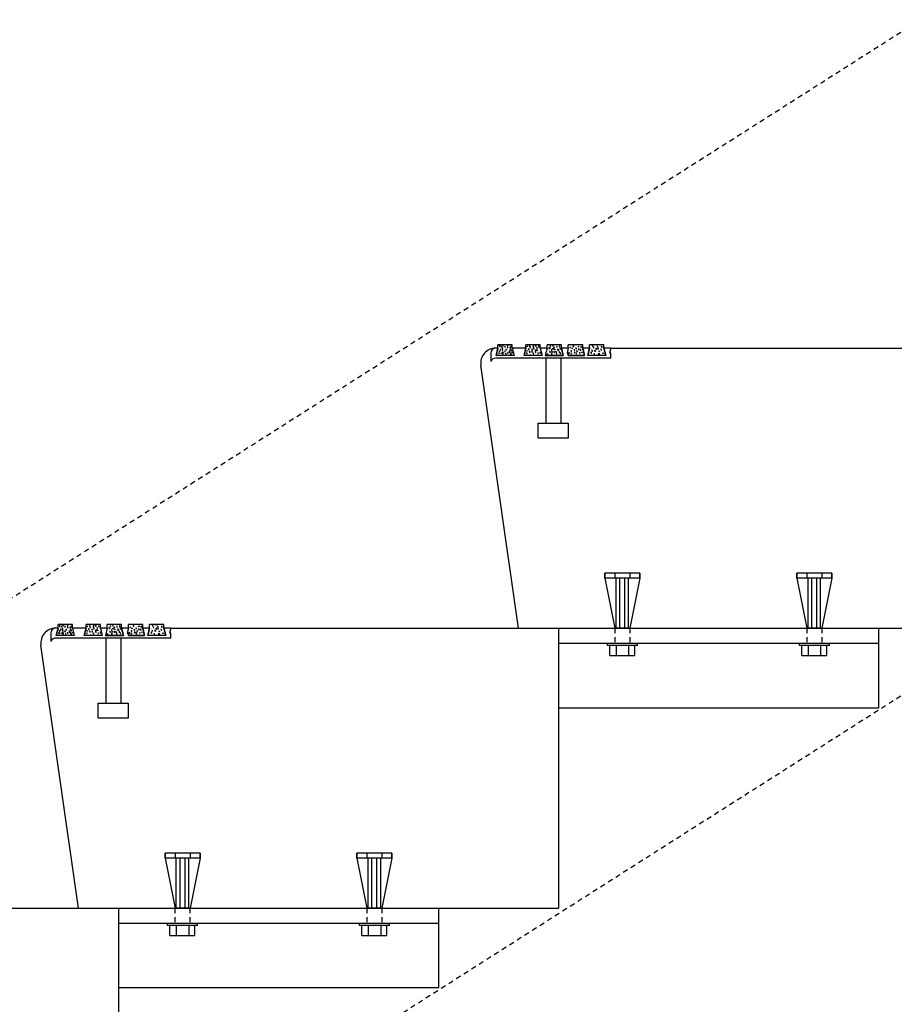
# Model space of a CAD drawing. Extents: x -450 to -274, y 455 to 568.
# Drawn here: x -314 to -292, y 503 to 528 of the extents above; entities that cross this region are included whole.
import ezdxf

# ---------------------------------------------------------------- set-up
doc = ezdxf.new("R2010")
doc.units = 0
doc.header["$MEASUREMENT"] = 0
doc.linetypes.add('HIDDEN2', pattern=[0.1875, 0.125, -0.0625])
doc.layers.get('0').update_dxf_attribs({"linetype": 'CONTINUOUS'})
for name, color, linetype in [('BACKUP', 2, 'CONTINUOUS'), ('HIDDEN', 8, 'HIDDEN2'), ('PRECAST2', 4, 'CONTINUOUS'), ('STEEL', 1, 'CONTINUOUS')]:
    doc.layers.add(name, color=color, linetype=linetype)

# ---------------------------------------------------------------- blocks, each defined once
blk = doc.blocks.new('STAR.375_ P25T')
for p, q in [((-0.4375, -1.25), (-0.1875, 0)), ((-0.1875, 0), (0.1875, 0)), ((-0.15625, 0), (-0.15625, -1.25)), ((-0.0625, 0), (-0.0625, -1.25)), ((0.0625, 0), (0.0625, -1.25)), ((0.15625, 0), (0.15625, -1.25)), ((0.4375, -1.25), (0.1875, 0)), ((-0.4375, -1.25), (0.4375, -1.25)), ((-0.4375, -1.25), (-0.4375, -1.375)), ((-0.4375, -1.375), (-0.4375, -1.25)), ((-0.4375, -1.375), (0.4375, -1.375)), ((-0.1875, -1.375), (-0.1875, -1.25)), ((0.1875, -1.375), (0.1875, -1.25)), ((0.4375, -1.25), (0.4375, -1.375)), ((0.4375, -1.375), (0.4375, -1.25))]:
    blk.add_line(p, q)
blk = doc.blocks.new('H.S._.375X2')
for p, q in [((-2, -0.375), (-2, 0.375)), ((-2, 0.375), (-1.625, 0.375)), ((-1.625, 0.375), (-1.625, -0.375)), ((0, 0.1875), (-1.625, 0.1875)), ((0, -0.1875), (-1.625, -0.1875)), ((-1.625, -0.375), (-2, -0.375))]:
    blk.add_line(p, q)

msp = doc.modelspace()

# ---------------------------------------------------------------- hatches: boundary and pattern name
at = {"layer": 'STEEL'}
h = msp.add_hatch(dxfattribs=at)
h.set_pattern_fill('AR-CONC', color=1, scale=0.03, style=0)
h.set_pattern_definition([(130, (-224.44063, 503.98372), (-0.21517805, -0.01882564), [0.0225, -0.2475]), (185, (-224.44063, 503.98372), (0.0416254, 0.22565764), [0.018, -0.198]), (79.5486, (-224.45856, 503.98215), (-0.1735528, 0.20683186), [0.01912206, -0.21034263]), (133.8158, (-224.44063, 504.04372), (-0.3201723, -0.0496557), [0.03375, -0.37125]), (83.3644, (-224.4673, 504.03958), (-0.2803988, 0.2922354), [0.0286831, -0.3155139]), (188.8158, (-224.44063, 504.04372), (-0.2803986, 0.2922356), [0.027, -0.297]), (159, (-224.47063, 504.02872), (-0.1790721, -0.12078567), [0.0225, -0.2475]), (214, (-224.47063, 504.02872), (-0.0729946, 0.217545), [0.018, -0.198]), (108.5486, (-224.48555, 504.01865), (-0.2520668, 0.09675915), [0.01912206, -0.21034263]), (142.5, (-224.44063, 503.98372), (-0.00364796, 0.099868156), [0, -0.1956, 0, -0.201, 0, -0.19875]), (172.5, (-224.44063, 503.98372), (-0.07892086, 0.11832351), [0, -0.1146, 0, -0.1911, 0, -0.07575]), (212.5, (-224.37373, 503.98372), (-0.16014673, -0.00676646), [0, -0.075, 0, -0.234, 0, -0.3105]), (222.5, (-224.34373, 503.98372), (-0.17495585, 0.0300315), [0, -0.0975, 0, -0.1554, 0, -0.2205])])
h.paths.add_polyline_path([(-301.886, 519.859), (-301.886, 519.774), (-301.931, 519.586), (-301.481, 519.586), (-301.526, 519.774), (-301.526, 519.859)])
h.paths.add_polyline_path([(-301.186, 519.859), (-301.186, 519.774), (-301.231, 519.586), (-300.781, 519.586), (-300.826, 519.774), (-300.826, 519.859)])
h.paths.add_polyline_path([(-300.251, 519.586), (-300.296, 519.774), (-300.296, 519.859), (-300.656, 519.859), (-300.656, 519.774), (-300.701, 519.586)])
h.paths.add_polyline_path([(-299.721, 519.586), (-299.766, 519.774), (-299.766, 519.859), (-300.126, 519.859), (-300.126, 519.774), (-300.156, 519.649), (-300.126, 519.649), (-300.126, 519.586)])
h.paths.add_polyline_path([(-299.191, 519.586), (-299.236, 519.774), (-299.236, 519.859), (-299.596, 519.859), (-299.596, 519.774), (-299.641, 519.586)])
h = msp.add_hatch(dxfattribs=at)
h.set_pattern_fill('AR-CONC', color=1, scale=0.03, style=0)
h.set_pattern_definition([(130, (-235.44063, 496.98372), (-0.21517805, -0.01882564), [0.0225, -0.2475]), (185, (-235.44063, 496.98372), (0.0416254, 0.22565764), [0.018, -0.198]), (79.5486, (-235.45856, 496.98215), (-0.1735528, 0.20683186), [0.01912206, -0.21034263]), (133.8158, (-235.44063, 497.04372), (-0.3201723, -0.0496557), [0.03375, -0.37125]), (83.3644, (-235.4673, 497.03958), (-0.2803988, 0.2922354), [0.0286831, -0.3155139]), (188.8158, (-235.44063, 497.04372), (-0.2803986, 0.2922356), [0.027, -0.297]), (159, (-235.47063, 497.02872), (-0.1790721, -0.12078567), [0.0225, -0.2475]), (214, (-235.47063, 497.02872), (-0.0729946, 0.217545), [0.018, -0.198]), (108.5486, (-235.48555, 497.01865), (-0.2520668, 0.09675915), [0.01912206, -0.21034263]), (142.5, (-235.44063, 496.98372), (-0.00364796, 0.099868156), [0, -0.1956, 0, -0.201, 0, -0.19875]), (172.5, (-235.44063, 496.98372), (-0.07892086, 0.11832351), [0, -0.1146, 0, -0.1911, 0, -0.07575]), (212.5, (-235.37373, 496.98372), (-0.16014673, -0.00676646), [0, -0.075, 0, -0.234, 0, -0.3105]), (222.5, (-235.34373, 496.98372), (-0.17495585, 0.0300315), [0, -0.0975, 0, -0.1554, 0, -0.2205])])
h.paths.add_polyline_path([(-312.886, 512.859), (-312.886, 512.774), (-312.931, 512.586), (-312.481, 512.586), (-312.526, 512.774), (-312.526, 512.859)])
h.paths.add_polyline_path([(-312.186, 512.859), (-312.186, 512.774), (-312.231, 512.586), (-311.781, 512.586), (-311.826, 512.774), (-311.826, 512.859)])
h.paths.add_polyline_path([(-311.251, 512.586), (-311.296, 512.774), (-311.296, 512.859), (-311.656, 512.859), (-311.656, 512.774), (-311.701, 512.586)])
h.paths.add_polyline_path([(-310.721, 512.586), (-310.766, 512.774), (-310.766, 512.859), (-311.126, 512.859), (-311.126, 512.774), (-311.156, 512.649), (-311.126, 512.649), (-311.126, 512.586)])
h.paths.add_polyline_path([(-310.191, 512.586), (-310.236, 512.774), (-310.236, 512.859), (-310.596, 512.859), (-310.596, 512.774), (-310.641, 512.586)])

# ---------------------------------------------------------------- linework, layer by layer
at = {"layer": 'BACKUP'}
for p, q in [((-300.373, 512.774), (-292.373, 512.774)), ((-292.373, 512.774), (-292.373, 510.774)), ((-300.373, 512.399), (-292.373, 512.399)), ((-299.148, 512.336), (-299.148, 512.399)), ((-298.398, 512.336), (-298.398, 512.399)), ((-294.348, 512.336), (-294.348, 512.399)), ((-293.598, 512.336), (-293.598, 512.399)), ((-298.398, 512.336), (-299.148, 512.336)), ((-299.086, 512.086), (-299.086, 512.336)), ((-298.929, 512.336), (-298.929, 512.086)), ((-298.617, 512.336), (-298.617, 512.086)), ((-298.461, 512.086), (-298.461, 512.336)), ((-293.598, 512.336), (-294.348, 512.336)), ((-294.286, 512.086), (-294.286, 512.336)), ((-294.129, 512.336), (-294.129, 512.086)), ((-293.817, 512.336), (-293.817, 512.086)), ((-293.661, 512.086), (-293.661, 512.336)), ((-299.086, 512.086), (-298.461, 512.086)), ((-294.286, 512.086), (-293.661, 512.086)), ((-292.373, 510.774), (-300.373, 510.774)), ((-311.373, 505.774), (-303.373, 505.774)), ((-303.373, 505.774), (-303.373, 503.774)), ((-311.373, 505.399), (-303.373, 505.399)), ((-310.148, 505.336), (-310.148, 505.399)), ((-309.398, 505.336), (-310.148, 505.336)), ((-310.086, 505.086), (-310.086, 505.336)), ((-309.929, 505.336), (-309.929, 505.086)), ((-309.617, 505.336), (-309.617, 505.086)), ((-309.461, 505.086), (-309.461, 505.336)), ((-309.398, 505.336), (-309.398, 505.399)), ((-305.348, 505.336), (-305.348, 505.399)), ((-304.598, 505.336), (-305.348, 505.336)), ((-305.286, 505.086), (-305.286, 505.336)), ((-305.129, 505.336), (-305.129, 505.086)), ((-304.817, 505.336), (-304.817, 505.086)), ((-304.661, 505.086), (-304.661, 505.336)), ((-304.598, 505.336), (-304.598, 505.399)), ((-310.086, 505.086), (-309.461, 505.086)), ((-305.286, 505.086), (-304.661, 505.086)), ((-303.373, 503.774), (-311.373, 503.774))]:
    msp.add_line(p, q, dxfattribs=at)
at = {"layer": 'HIDDEN'}
for p, q in [((-284.218, 532.501), (-328.218, 504.501)), ((-284.218, 515.906), (-328.218, 487.906)), ((-298.961, 512.774), (-298.961, 512.399)), ((-298.586, 512.774), (-298.586, 512.399)), ((-294.161, 512.774), (-294.161, 512.399)), ((-293.786, 512.774), (-293.786, 512.399)), ((-309.961, 505.774), (-309.961, 505.399)), ((-309.586, 505.774), (-309.586, 505.399)), ((-305.161, 505.774), (-305.161, 505.399)), ((-304.786, 505.774), (-304.786, 505.399))]:
    msp.add_line(p, q, dxfattribs=at)
at = {"layer": 'PRECAST2'}
for p, q in [((-299.066, 519.774), (-289.373, 519.774)), ((-301.373, 512.774), (-302.312, 519.346)), ((-310.066, 512.774), (-300.373, 512.774)), ((-301.373, 512.774), (-289.373, 512.774)), ((-300.373, 512.774), (-300.373, 505.774)), ((-312.373, 505.774), (-313.312, 512.346)), ((-321.066, 505.774), (-311.373, 505.774)), ((-312.373, 505.774), (-300.373, 505.774)), ((-311.373, 505.774), (-311.373, 498.774))]:
    msp.add_line(p, q, dxfattribs=at)
for centre in [(-301.941, 519.399), (-312.941, 512.399)]:
    msp.add_arc(centre, 0.375, 90, 188.1301, dxfattribs=at)
at = {"layer": 'STEEL', "color": 1}
for p, q in [((-301.886, 519.774), (-301.941, 519.774)), ((-301.886, 519.774), (-301.931, 519.586)), ((-301.931, 519.586), (-301.886, 519.774)), ((-301.526, 519.859), (-301.886, 519.859)), ((-301.886, 519.774), (-301.886, 519.859)), ((-301.852, 519.841), (-301.857, 519.823)), ((-301.857, 519.823), (-301.838, 519.82)), ((-301.837, 519.832), (-301.852, 519.841)), ((-301.838, 519.82), (-301.837, 519.832)), ((-301.823, 519.749), (-301.829, 519.73)), ((-301.809, 519.739), (-301.823, 519.749)), ((-301.81, 519.828), (-301.815, 519.809)), ((-301.815, 519.809), (-301.796, 519.807)), ((-301.796, 519.818), (-301.81, 519.828)), ((-301.796, 519.807), (-301.796, 519.818)), ((-301.78, 519.783), (-301.786, 519.764)), ((-301.786, 519.764), (-301.767, 519.761)), ((-301.766, 519.773), (-301.78, 519.783)), ((-301.767, 519.848), (-301.772, 519.829)), ((-301.772, 519.829), (-301.753, 519.827)), ((-301.753, 519.838), (-301.767, 519.848)), ((-301.767, 519.761), (-301.766, 519.773)), ((-301.753, 519.827), (-301.753, 519.838)), ((-301.716, 519.822), (-301.721, 519.803)), ((-301.721, 519.803), (-301.703, 519.801)), ((-301.702, 519.812), (-301.716, 519.822)), ((-301.703, 519.801), (-301.702, 519.812)), ((-301.685, 519.747), (-301.691, 519.728)), ((-301.671, 519.737), (-301.685, 519.747)), ((-301.653, 519.853), (-301.658, 519.834)), ((-301.658, 519.834), (-301.639, 519.831)), ((-301.649, 519.805), (-301.655, 519.786)), ((-301.655, 519.786), (-301.636, 519.784)), ((-301.638, 519.843), (-301.653, 519.853)), ((-301.635, 519.795), (-301.649, 519.805)), ((-301.639, 519.831), (-301.638, 519.843)), ((-301.636, 519.784), (-301.635, 519.795)), ((-301.58, 519.76), (-301.586, 519.741)), ((-301.566, 519.75), (-301.58, 519.76)), ((-301.567, 519.739), (-301.566, 519.75)), ((-301.559, 519.829), (-301.564, 519.81)), ((-301.564, 519.81), (-301.545, 519.808)), ((-301.545, 519.819), (-301.559, 519.829)), ((-301.545, 519.808), (-301.545, 519.819)), ((-301.526, 519.774), (-301.526, 519.859)), ((-301.526, 519.774), (-301.481, 519.586)), ((-301.526, 519.774), (-301.481, 519.586)), ((-301.186, 519.774), (-301.526, 519.774)), ((-301.186, 519.774), (-301.231, 519.586)), ((-301.231, 519.586), (-301.186, 519.774)), ((-300.826, 519.859), (-301.186, 519.859)), ((-301.186, 519.774), (-301.186, 519.859)), ((-301.12, 519.76), (-301.126, 519.741)), ((-301.106, 519.75), (-301.12, 519.76)), ((-301.107, 519.739), (-301.106, 519.75)), ((-301.097, 519.84), (-301.102, 519.822)), ((-301.102, 519.822), (-301.083, 519.819)), ((-301.082, 519.831), (-301.097, 519.84)), ((-301.085, 519.806), (-301.09, 519.787)), ((-301.09, 519.787), (-301.071, 519.785)), ((-301.071, 519.796), (-301.085, 519.806)), ((-301.083, 519.819), (-301.082, 519.831)), ((-301.071, 519.785), (-301.071, 519.796)), ((-301.037, 519.748), (-301.043, 519.729)), ((-301.023, 519.738), (-301.037, 519.748)), ((-301.007, 519.821), (-301.013, 519.802)), ((-301.013, 519.802), (-300.994, 519.799)), ((-300.993, 519.811), (-301.007, 519.821)), ((-300.992, 519.777), (-300.998, 519.758)), ((-300.998, 519.758), (-300.979, 519.755)), ((-300.992, 519.858), (-300.997, 519.839)), ((-300.997, 519.839), (-300.978, 519.837)), ((-300.994, 519.799), (-300.993, 519.811)), ((-300.978, 519.848), (-300.992, 519.858)), ((-300.978, 519.767), (-300.992, 519.777)), ((-300.979, 519.755), (-300.978, 519.767)), ((-300.978, 519.837), (-300.978, 519.848)), ((-300.943, 519.843), (-300.948, 519.824)), ((-300.948, 519.824), (-300.929, 519.822)), ((-300.929, 519.833), (-300.943, 519.843)), ((-300.929, 519.822), (-300.929, 519.833)), ((-300.911, 519.788), (-300.917, 519.77)), ((-300.917, 519.77), (-300.898, 519.767)), ((-300.897, 519.779), (-300.911, 519.788)), ((-300.898, 519.767), (-300.897, 519.779)), ((-300.871, 519.833), (-300.877, 519.814)), ((-300.877, 519.814), (-300.858, 519.812)), ((-300.857, 519.823), (-300.871, 519.833)), ((-300.858, 519.812), (-300.857, 519.823)), ((-300.826, 519.774), (-300.826, 519.859)), ((-300.826, 519.774), (-300.781, 519.586)), ((-300.826, 519.774), (-300.781, 519.586)), ((-300.656, 519.774), (-300.826, 519.774)), ((-300.656, 519.774), (-300.701, 519.586)), ((-300.656, 519.774), (-300.701, 519.586)), ((-300.296, 519.859), (-300.656, 519.859)), ((-300.656, 519.774), (-300.656, 519.859)), ((-300.581, 519.831), (-300.586, 519.812)), ((-300.586, 519.812), (-300.567, 519.81)), ((-300.566, 519.821), (-300.581, 519.831)), ((-300.567, 519.81), (-300.566, 519.821)), ((-300.519, 519.848), (-300.525, 519.829)), ((-300.525, 519.829), (-300.506, 519.826)), ((-300.505, 519.838), (-300.519, 519.848)), ((-300.506, 519.826), (-300.505, 519.838)), ((-300.484, 519.802), (-300.489, 519.783)), ((-300.489, 519.783), (-300.47, 519.781)), ((-300.469, 519.792), (-300.484, 519.802)), ((-300.47, 519.781), (-300.469, 519.792)), ((-300.416, 519.822), (-300.422, 519.803)), ((-300.422, 519.803), (-300.403, 519.8)), ((-300.402, 519.812), (-300.416, 519.822)), ((-300.403, 519.8), (-300.402, 519.812)), ((-300.392, 519.751), (-300.398, 519.732)), ((-300.378, 519.741), (-300.392, 519.751)), ((-300.349, 519.832), (-300.354, 519.813)), ((-300.354, 519.813), (-300.335, 519.81)), ((-300.335, 519.822), (-300.349, 519.832)), ((-300.335, 519.81), (-300.335, 519.822)), ((-300.329, 519.776), (-300.334, 519.757)), ((-300.334, 519.757), (-300.316, 519.755)), ((-300.315, 519.766), (-300.329, 519.776)), ((-300.316, 519.755), (-300.315, 519.766)), ((-300.296, 519.774), (-300.296, 519.859)), ((-300.126, 519.774), (-300.296, 519.774)), ((-300.296, 519.774), (-300.251, 519.586)), ((-300.251, 519.586), (-300.296, 519.774)), ((-300.126, 519.774), (-300.156, 519.649)), ((-300.126, 519.774), (-300.156, 519.649)), ((-299.766, 519.859), (-300.126, 519.859)), ((-300.126, 519.774), (-300.126, 519.859)), ((-300.005, 519.836), (-300.01, 519.818)), ((-300.01, 519.818), (-299.991, 519.815)), ((-299.99, 519.827), (-300.005, 519.836)), ((-299.991, 519.815), (-299.99, 519.827)), ((-299.935, 519.781), (-299.941, 519.762)), ((-299.941, 519.762), (-299.922, 519.76)), ((-299.921, 519.771), (-299.935, 519.781)), ((-299.922, 519.76), (-299.921, 519.771)), ((-299.872, 519.754), (-299.878, 519.736)), ((-299.858, 519.745), (-299.872, 519.754)), ((-299.859, 519.733), (-299.858, 519.745)), ((-299.823, 519.745), (-299.829, 519.726)), ((-299.809, 519.735), (-299.823, 519.745)), ((-299.81, 519.818), (-299.815, 519.799)), ((-299.815, 519.799), (-299.796, 519.797)), ((-299.796, 519.808), (-299.81, 519.818)), ((-299.796, 519.797), (-299.796, 519.808)), ((-299.766, 519.774), (-299.766, 519.859)), ((-299.766, 519.774), (-299.721, 519.586)), ((-299.721, 519.586), (-299.766, 519.774)), ((-299.596, 519.774), (-299.766, 519.774)), ((-299.596, 519.774), (-299.641, 519.586)), ((-299.641, 519.586), (-299.596, 519.774)), ((-299.236, 519.859), (-299.596, 519.859)), ((-299.596, 519.774), (-299.596, 519.859)), ((-299.527, 519.847), (-299.533, 519.829)), ((-299.533, 519.829), (-299.514, 519.826)), ((-299.513, 519.838), (-299.527, 519.847)), ((-299.514, 519.826), (-299.513, 519.838)), ((-299.5, 519.807), (-299.505, 519.788)), ((-299.505, 519.788), (-299.486, 519.785)), ((-299.486, 519.797), (-299.5, 519.807)), ((-299.486, 519.785), (-299.486, 519.797)), ((-299.431, 519.769), (-299.437, 519.75)), ((-299.437, 519.75), (-299.418, 519.747)), ((-299.417, 519.759), (-299.431, 519.769)), ((-299.418, 519.747), (-299.417, 519.759)), ((-299.397, 519.823), (-299.403, 519.804)), ((-299.403, 519.804), (-299.384, 519.802)), ((-299.383, 519.813), (-299.397, 519.823)), ((-299.386, 519.773), (-299.392, 519.754)), ((-299.392, 519.754), (-299.373, 519.751)), ((-299.372, 519.763), (-299.386, 519.773)), ((-299.384, 519.802), (-299.383, 519.813)), ((-299.373, 519.751), (-299.372, 519.763)), ((-299.31, 519.747), (-299.315, 519.728)), ((-299.296, 519.737), (-299.31, 519.747)), ((-299.295, 519.819), (-299.3, 519.8)), ((-299.3, 519.8), (-299.281, 519.798)), ((-299.281, 519.809), (-299.295, 519.819)), ((-299.281, 519.798), (-299.281, 519.809)), ((-299.236, 519.774), (-299.236, 519.859)), ((-299.066, 519.774), (-299.236, 519.774)), ((-299.236, 519.774), (-299.191, 519.586)), ((-299.191, 519.586), (-299.236, 519.774)), ((-299.066, 519.774), (-299.096, 519.649)), ((-302.066, 519.649), (-302.066, 519.449)), ((-299.066, 519.524), (-301.941, 519.524)), ((-301.481, 519.586), (-301.931, 519.586)), ((-301.481, 519.586), (-301.931, 519.586)), ((-301.866, 519.66), (-301.872, 519.641)), ((-301.872, 519.641), (-301.853, 519.638)), ((-301.852, 519.65), (-301.866, 519.66)), ((-301.852, 519.709), (-301.857, 519.69)), ((-301.857, 519.69), (-301.838, 519.688)), ((-301.853, 519.638), (-301.852, 519.65)), ((-301.837, 519.699), (-301.852, 519.709)), ((-301.838, 519.688), (-301.837, 519.699)), ((-301.829, 519.73), (-301.81, 519.728)), ((-301.81, 519.728), (-301.809, 519.739)), ((-301.775, 519.734), (-301.78, 519.715)), ((-301.78, 519.715), (-301.761, 519.713)), ((-301.761, 519.724), (-301.775, 519.734)), ((-301.767, 519.645), (-301.772, 519.626)), ((-301.772, 519.626), (-301.753, 519.624)), ((-301.753, 519.635), (-301.767, 519.645)), ((-301.761, 519.713), (-301.761, 519.724)), ((-301.753, 519.624), (-301.753, 519.635)), ((-301.715, 519.708), (-301.72, 519.689)), ((-301.72, 519.689), (-301.701, 519.687)), ((-301.701, 519.698), (-301.715, 519.708)), ((-301.701, 519.687), (-301.701, 519.698)), ((-301.696, 519.639), (-301.701, 519.62)), ((-301.701, 519.62), (-301.682, 519.618)), ((-301.681, 519.629), (-301.696, 519.639)), ((-301.691, 519.728), (-301.672, 519.725)), ((-301.682, 519.618), (-301.681, 519.629)), ((-301.672, 519.725), (-301.671, 519.737)), ((-301.645, 519.667), (-301.65, 519.649)), ((-301.65, 519.649), (-301.631, 519.646)), ((-301.631, 519.658), (-301.645, 519.667)), ((-301.631, 519.646), (-301.631, 519.658)), ((-301.605, 519.709), (-301.611, 519.69)), ((-301.611, 519.69), (-301.592, 519.688)), ((-301.591, 519.699), (-301.605, 519.709)), ((-301.592, 519.688), (-301.591, 519.699)), ((-301.586, 519.741), (-301.567, 519.739)), ((-301.559, 519.73), (-301.564, 519.711)), ((-301.564, 519.711), (-301.545, 519.708)), ((-301.545, 519.72), (-301.559, 519.73)), ((-301.545, 519.708), (-301.545, 519.72)), ((-301.534, 519.675), (-301.539, 519.656)), ((-301.539, 519.656), (-301.521, 519.654)), ((-301.52, 519.665), (-301.534, 519.675)), ((-301.521, 519.654), (-301.52, 519.665)), ((-300.781, 519.586), (-301.231, 519.586)), ((-300.781, 519.586), (-301.231, 519.586)), ((-301.167, 519.656), (-301.172, 519.637)), ((-301.172, 519.637), (-301.153, 519.635)), ((-301.153, 519.646), (-301.167, 519.656)), ((-301.153, 519.635), (-301.153, 519.646)), ((-301.126, 519.741), (-301.107, 519.739)), ((-301.097, 519.695), (-301.102, 519.676)), ((-301.102, 519.676), (-301.083, 519.673)), ((-301.082, 519.685), (-301.097, 519.695)), ((-301.083, 519.673), (-301.082, 519.685)), ((-301.043, 519.729), (-301.024, 519.727)), ((-301.034, 519.695), (-301.04, 519.677)), ((-301.04, 519.677), (-301.021, 519.674)), ((-301.02, 519.686), (-301.034, 519.695)), ((-301.024, 519.727), (-301.023, 519.738)), ((-301.021, 519.674), (-301.02, 519.686)), ((-301.003, 519.649), (-301.008, 519.63)), ((-301.008, 519.63), (-300.989, 519.628)), ((-300.989, 519.639), (-301.003, 519.649)), ((-300.989, 519.628), (-300.989, 519.639)), ((-300.95, 519.695), (-300.955, 519.677)), ((-300.955, 519.677), (-300.936, 519.674)), ((-300.936, 519.686), (-300.95, 519.695)), ((-300.936, 519.674), (-300.936, 519.686)), ((-300.885, 519.658), (-300.891, 519.639)), ((-300.891, 519.639), (-300.872, 519.637)), ((-300.871, 519.649), (-300.885, 519.658)), ((-300.872, 519.637), (-300.871, 519.649)), ((-300.832, 519.67), (-300.838, 519.651)), ((-300.838, 519.651), (-300.819, 519.649)), ((-300.818, 519.66), (-300.832, 519.67)), ((-300.819, 519.649), (-300.818, 519.66)), ((-300.251, 519.586), (-300.701, 519.586)), ((-300.701, 519.586), (-300.251, 519.586)), ((-300.588, 519.691), (-300.594, 519.673)), ((-300.594, 519.673), (-300.575, 519.67)), ((-300.574, 519.682), (-300.588, 519.691)), ((-300.575, 519.67), (-300.574, 519.682)), ((-300.547, 519.642), (-300.553, 519.623)), ((-300.553, 519.623), (-300.534, 519.621)), ((-300.545, 519.742), (-300.551, 519.723)), ((-300.551, 519.723), (-300.532, 519.721)), ((-300.533, 519.632), (-300.547, 519.642)), ((-300.531, 519.732), (-300.545, 519.742)), ((-300.537, 519.693), (-300.543, 519.674)), ((-300.543, 519.674), (-300.524, 519.672)), ((-300.523, 519.683), (-300.537, 519.693)), ((-300.534, 519.621), (-300.533, 519.632)), ((-300.532, 519.721), (-300.531, 519.732)), ((-300.524, 519.672), (-300.523, 519.683)), ((-300.482, 519.687), (-300.487, 519.668)), ((-300.487, 519.668), (-300.469, 519.665)), ((-300.468, 519.677), (-300.482, 519.687)), ((-300.469, 519.665), (-300.468, 519.677)), ((-300.437, 519.688), (-300.443, 519.669)), ((-300.443, 519.669), (-300.424, 519.667)), ((-300.423, 519.678), (-300.437, 519.688)), ((-300.423, 519.649), (-300.428, 519.63)), ((-300.428, 519.63), (-300.409, 519.628)), ((-300.424, 519.667), (-300.423, 519.678)), ((-300.409, 519.639), (-300.423, 519.649)), ((-300.409, 519.628), (-300.409, 519.639)), ((-300.398, 519.732), (-300.379, 519.73)), ((-300.376, 519.739), (-300.382, 519.72)), ((-300.382, 519.72), (-300.363, 519.717)), ((-300.379, 519.73), (-300.378, 519.741)), ((-300.362, 519.729), (-300.376, 519.739)), ((-300.363, 519.717), (-300.362, 519.729)), ((-300.357, 519.692), (-300.362, 519.673)), ((-300.362, 519.673), (-300.343, 519.671)), ((-300.342, 519.682), (-300.357, 519.692)), ((-300.343, 519.671), (-300.342, 519.682)), ((-300.329, 519.658), (-300.334, 519.639)), ((-300.334, 519.639), (-300.316, 519.637)), ((-300.315, 519.648), (-300.329, 519.658)), ((-300.316, 519.637), (-300.315, 519.648)), ((-300.126, 519.649), (-300.156, 519.649)), ((-300.156, 519.649), (-300.126, 519.649)), ((-300.126, 519.586), (-300.126, 519.649)), ((-300.126, 519.649), (-300.126, 519.586)), ((-299.721, 519.586), (-300.126, 519.586)), ((-300.126, 519.586), (-299.721, 519.586)), ((-300.108, 519.665), (-300.113, 519.647)), ((-300.113, 519.647), (-300.094, 519.644)), ((-300.094, 519.656), (-300.108, 519.665)), ((-300.094, 519.644), (-300.094, 519.656)), ((-300.057, 519.649), (-300.063, 519.63)), ((-300.063, 519.63), (-300.044, 519.628)), ((-300.056, 519.712), (-300.061, 519.693)), ((-300.061, 519.693), (-300.042, 519.691)), ((-300.043, 519.639), (-300.057, 519.649)), ((-300.042, 519.702), (-300.056, 519.712)), ((-300.044, 519.628), (-300.043, 519.639)), ((-300.042, 519.691), (-300.042, 519.702)), ((-299.978, 519.741), (-299.983, 519.722)), ((-299.983, 519.722), (-299.964, 519.72)), ((-299.964, 519.731), (-299.978, 519.741)), ((-299.973, 519.681), (-299.978, 519.662)), ((-299.978, 519.662), (-299.96, 519.66)), ((-299.959, 519.671), (-299.973, 519.681)), ((-299.964, 519.72), (-299.964, 519.731)), ((-299.96, 519.66), (-299.959, 519.671)), ((-299.931, 519.66), (-299.937, 519.641)), ((-299.937, 519.641), (-299.918, 519.639)), ((-299.917, 519.65), (-299.931, 519.66)), ((-299.912, 519.71), (-299.918, 519.691)), ((-299.918, 519.691), (-299.899, 519.689)), ((-299.918, 519.639), (-299.917, 519.65)), ((-299.898, 519.7), (-299.912, 519.71)), ((-299.899, 519.689), (-299.898, 519.7)), ((-299.878, 519.736), (-299.859, 519.733)), ((-299.843, 519.665), (-299.848, 519.647)), ((-299.848, 519.647), (-299.829, 519.644)), ((-299.829, 519.656), (-299.843, 519.665)), ((-299.829, 519.726), (-299.81, 519.724)), ((-299.829, 519.644), (-299.829, 519.656)), ((-299.81, 519.724), (-299.809, 519.735)), ((-299.191, 519.586), (-299.641, 519.586)), ((-299.191, 519.586), (-299.641, 519.586)), ((-299.556, 519.67), (-299.561, 519.651)), ((-299.561, 519.651), (-299.542, 519.649)), ((-299.542, 519.66), (-299.556, 519.67)), ((-299.542, 519.649), (-299.542, 519.66)), ((-299.535, 519.721), (-299.541, 519.702)), ((-299.541, 519.702), (-299.522, 519.699)), ((-299.521, 519.711), (-299.535, 519.721)), ((-299.522, 519.699), (-299.521, 519.711)), ((-299.461, 519.719), (-299.467, 519.7)), ((-299.467, 519.7), (-299.448, 519.698)), ((-299.447, 519.709), (-299.461, 519.719)), ((-299.448, 519.698), (-299.447, 519.709)), ((-299.315, 519.728), (-299.296, 519.725)), ((-299.296, 519.725), (-299.296, 519.737)), ((-299.066, 519.649), (-299.096, 519.649)), ((-299.066, 519.524), (-299.066, 519.649)), ((-312.526, 512.859), (-312.886, 512.859)), ((-312.886, 512.774), (-312.886, 512.859)), ((-312.653, 512.853), (-312.658, 512.834)), ((-312.638, 512.843), (-312.653, 512.853)), ((-312.526, 512.774), (-312.526, 512.859)), ((-311.826, 512.859), (-312.186, 512.859)), ((-312.186, 512.774), (-312.186, 512.859)), ((-311.992, 512.858), (-311.997, 512.839)), ((-311.978, 512.848), (-311.992, 512.858)), ((-311.826, 512.774), (-311.826, 512.859)), ((-311.296, 512.859), (-311.656, 512.859)), ((-311.656, 512.774), (-311.656, 512.859)), ((-311.296, 512.774), (-311.296, 512.859)), ((-310.766, 512.859), (-311.126, 512.859)), ((-311.126, 512.774), (-311.126, 512.859)), ((-310.766, 512.774), (-310.766, 512.859)), ((-310.236, 512.859), (-310.596, 512.859)), ((-310.596, 512.774), (-310.596, 512.859)), ((-310.236, 512.774), (-310.236, 512.859)), ((-313.066, 512.649), (-313.066, 512.449)), ((-312.886, 512.774), (-312.941, 512.774)), ((-312.886, 512.774), (-312.931, 512.586)), ((-312.931, 512.586), (-312.886, 512.774)), ((-312.866, 512.66), (-312.872, 512.641)), ((-312.872, 512.641), (-312.853, 512.638)), ((-312.852, 512.65), (-312.866, 512.66)), ((-312.852, 512.841), (-312.857, 512.823)), ((-312.857, 512.823), (-312.838, 512.82)), ((-312.852, 512.709), (-312.857, 512.69)), ((-312.857, 512.69), (-312.838, 512.688)), ((-312.853, 512.638), (-312.852, 512.65)), ((-312.837, 512.832), (-312.852, 512.841)), ((-312.837, 512.699), (-312.852, 512.709)), ((-312.838, 512.82), (-312.837, 512.832)), ((-312.838, 512.688), (-312.837, 512.699)), ((-312.823, 512.749), (-312.829, 512.73)), ((-312.829, 512.73), (-312.81, 512.728)), ((-312.809, 512.739), (-312.823, 512.749)), ((-312.81, 512.828), (-312.815, 512.809)), ((-312.815, 512.809), (-312.796, 512.807)), ((-312.796, 512.818), (-312.81, 512.828)), ((-312.81, 512.728), (-312.809, 512.739)), ((-312.796, 512.807), (-312.796, 512.818)), ((-312.78, 512.783), (-312.786, 512.764)), ((-312.786, 512.764), (-312.767, 512.761)), ((-312.766, 512.773), (-312.78, 512.783)), ((-312.775, 512.734), (-312.78, 512.715)), ((-312.78, 512.715), (-312.761, 512.713)), ((-312.761, 512.724), (-312.775, 512.734)), ((-312.767, 512.848), (-312.772, 512.829)), ((-312.772, 512.829), (-312.753, 512.827)), ((-312.767, 512.645), (-312.772, 512.626)), ((-312.772, 512.626), (-312.753, 512.624)), ((-312.753, 512.838), (-312.767, 512.848)), ((-312.767, 512.761), (-312.766, 512.773)), ((-312.753, 512.635), (-312.767, 512.645)), ((-312.761, 512.713), (-312.761, 512.724)), ((-312.753, 512.827), (-312.753, 512.838)), ((-312.753, 512.624), (-312.753, 512.635)), ((-312.716, 512.822), (-312.721, 512.803)), ((-312.721, 512.803), (-312.703, 512.801)), ((-312.715, 512.708), (-312.72, 512.689)), ((-312.72, 512.689), (-312.701, 512.687)), ((-312.702, 512.812), (-312.716, 512.822)), ((-312.701, 512.698), (-312.715, 512.708)), ((-312.703, 512.801), (-312.702, 512.812)), ((-312.701, 512.687), (-312.701, 512.698)), ((-312.696, 512.639), (-312.701, 512.62)), ((-312.701, 512.62), (-312.682, 512.618)), ((-312.681, 512.629), (-312.696, 512.639)), ((-312.685, 512.747), (-312.691, 512.728)), ((-312.691, 512.728), (-312.672, 512.725)), ((-312.671, 512.737), (-312.685, 512.747)), ((-312.682, 512.618), (-312.681, 512.629)), ((-312.672, 512.725), (-312.671, 512.737)), ((-312.658, 512.834), (-312.639, 512.831)), ((-312.649, 512.805), (-312.655, 512.786)), ((-312.655, 512.786), (-312.636, 512.784)), ((-312.645, 512.667), (-312.65, 512.649)), ((-312.65, 512.649), (-312.631, 512.646)), ((-312.635, 512.795), (-312.649, 512.805)), ((-312.631, 512.658), (-312.645, 512.667)), ((-312.639, 512.831), (-312.638, 512.843)), ((-312.636, 512.784), (-312.635, 512.795)), ((-312.631, 512.646), (-312.631, 512.658)), ((-312.605, 512.709), (-312.611, 512.69)), ((-312.611, 512.69), (-312.592, 512.688)), ((-312.591, 512.699), (-312.605, 512.709)), ((-312.592, 512.688), (-312.591, 512.699)), ((-312.58, 512.76), (-312.586, 512.741)), ((-312.586, 512.741), (-312.567, 512.739)), ((-312.566, 512.75), (-312.58, 512.76)), ((-312.567, 512.739), (-312.566, 512.75)), ((-312.559, 512.829), (-312.564, 512.81)), ((-312.564, 512.81), (-312.545, 512.808)), ((-312.559, 512.73), (-312.564, 512.711)), ((-312.564, 512.711), (-312.545, 512.708)), ((-312.545, 512.819), (-312.559, 512.829)), ((-312.545, 512.72), (-312.559, 512.73)), ((-312.545, 512.808), (-312.545, 512.819)), ((-312.545, 512.708), (-312.545, 512.72)), ((-312.534, 512.675), (-312.539, 512.656)), ((-312.539, 512.656), (-312.521, 512.654)), ((-312.52, 512.665), (-312.534, 512.675)), ((-312.526, 512.774), (-312.481, 512.586)), ((-312.526, 512.774), (-312.481, 512.586)), ((-312.186, 512.774), (-312.526, 512.774)), ((-312.521, 512.654), (-312.52, 512.665)), ((-312.186, 512.774), (-312.231, 512.586)), ((-312.231, 512.586), (-312.186, 512.774)), ((-312.167, 512.656), (-312.172, 512.637)), ((-312.172, 512.637), (-312.153, 512.635)), ((-312.153, 512.646), (-312.167, 512.656)), ((-312.153, 512.635), (-312.153, 512.646)), ((-312.12, 512.76), (-312.126, 512.741)), ((-312.126, 512.741), (-312.107, 512.739)), ((-312.106, 512.75), (-312.12, 512.76)), ((-312.107, 512.739), (-312.106, 512.75)), ((-312.097, 512.84), (-312.102, 512.822)), ((-312.102, 512.822), (-312.083, 512.819)), ((-312.097, 512.695), (-312.102, 512.676)), ((-312.102, 512.676), (-312.083, 512.673)), ((-312.082, 512.831), (-312.097, 512.84)), ((-312.082, 512.685), (-312.097, 512.695)), ((-312.085, 512.806), (-312.09, 512.787)), ((-312.09, 512.787), (-312.071, 512.785)), ((-312.071, 512.796), (-312.085, 512.806)), ((-312.083, 512.819), (-312.082, 512.831)), ((-312.083, 512.673), (-312.082, 512.685)), ((-312.071, 512.785), (-312.071, 512.796)), ((-312.037, 512.748), (-312.043, 512.729)), ((-312.043, 512.729), (-312.024, 512.727)), ((-312.034, 512.695), (-312.04, 512.677)), ((-312.04, 512.677), (-312.021, 512.674)), ((-312.023, 512.738), (-312.037, 512.748)), ((-312.02, 512.686), (-312.034, 512.695)), ((-312.024, 512.727), (-312.023, 512.738)), ((-312.021, 512.674), (-312.02, 512.686)), ((-312.007, 512.821), (-312.013, 512.802)), ((-312.013, 512.802), (-311.994, 512.799)), ((-312.003, 512.649), (-312.008, 512.63)), ((-312.008, 512.63), (-311.989, 512.628)), ((-311.993, 512.811), (-312.007, 512.821)), ((-311.989, 512.639), (-312.003, 512.649)), ((-311.992, 512.777), (-311.998, 512.758)), ((-311.998, 512.758), (-311.979, 512.755)), ((-311.997, 512.839), (-311.978, 512.837)), ((-311.994, 512.799), (-311.993, 512.811)), ((-311.978, 512.767), (-311.992, 512.777)), ((-311.989, 512.628), (-311.989, 512.639)), ((-311.979, 512.755), (-311.978, 512.767)), ((-311.978, 512.837), (-311.978, 512.848)), ((-311.95, 512.695), (-311.955, 512.677)), ((-311.955, 512.677), (-311.936, 512.674)), ((-311.936, 512.686), (-311.95, 512.695)), ((-311.943, 512.843), (-311.948, 512.824)), ((-311.948, 512.824), (-311.929, 512.822)), ((-311.929, 512.833), (-311.943, 512.843)), ((-311.936, 512.674), (-311.936, 512.686)), ((-311.929, 512.822), (-311.929, 512.833)), ((-311.911, 512.788), (-311.917, 512.77)), ((-311.917, 512.77), (-311.898, 512.767)), ((-311.897, 512.779), (-311.911, 512.788)), ((-311.898, 512.767), (-311.897, 512.779)), ((-311.885, 512.658), (-311.891, 512.639)), ((-311.891, 512.639), (-311.872, 512.637)), ((-311.871, 512.649), (-311.885, 512.658)), ((-311.871, 512.833), (-311.877, 512.814)), ((-311.877, 512.814), (-311.858, 512.812)), ((-311.872, 512.637), (-311.871, 512.649)), ((-311.857, 512.823), (-311.871, 512.833)), ((-311.858, 512.812), (-311.857, 512.823)), ((-311.832, 512.67), (-311.838, 512.651)), ((-311.838, 512.651), (-311.819, 512.649)), ((-311.818, 512.66), (-311.832, 512.67)), ((-311.826, 512.774), (-311.781, 512.586)), ((-311.826, 512.774), (-311.781, 512.586)), ((-311.656, 512.774), (-311.826, 512.774)), ((-311.819, 512.649), (-311.818, 512.66)), ((-311.656, 512.774), (-311.701, 512.586)), ((-311.656, 512.774), (-311.701, 512.586)), ((-311.588, 512.691), (-311.594, 512.673)), ((-311.594, 512.673), (-311.575, 512.67)), ((-311.574, 512.682), (-311.588, 512.691)), ((-311.581, 512.831), (-311.586, 512.812)), ((-311.586, 512.812), (-311.567, 512.81)), ((-311.566, 512.821), (-311.581, 512.831)), ((-311.575, 512.67), (-311.574, 512.682)), ((-311.567, 512.81), (-311.566, 512.821)), ((-311.547, 512.642), (-311.553, 512.623)), ((-311.553, 512.623), (-311.534, 512.621)), ((-311.545, 512.742), (-311.551, 512.723)), ((-311.551, 512.723), (-311.532, 512.721)), ((-311.533, 512.632), (-311.547, 512.642)), ((-311.531, 512.732), (-311.545, 512.742)), ((-311.537, 512.693), (-311.543, 512.674)), ((-311.543, 512.674), (-311.524, 512.672)), ((-311.523, 512.683), (-311.537, 512.693)), ((-311.534, 512.621), (-311.533, 512.632)), ((-311.532, 512.721), (-311.531, 512.732)), ((-311.519, 512.848), (-311.525, 512.829)), ((-311.525, 512.829), (-311.506, 512.826)), ((-311.524, 512.672), (-311.523, 512.683)), ((-311.505, 512.838), (-311.519, 512.848)), ((-311.506, 512.826), (-311.505, 512.838)), ((-311.484, 512.802), (-311.489, 512.783)), ((-311.489, 512.783), (-311.47, 512.781)), ((-311.482, 512.687), (-311.487, 512.668)), ((-311.487, 512.668), (-311.469, 512.665)), ((-311.469, 512.792), (-311.484, 512.802)), ((-311.468, 512.677), (-311.482, 512.687)), ((-311.47, 512.781), (-311.469, 512.792)), ((-311.469, 512.665), (-311.468, 512.677)), ((-311.437, 512.688), (-311.443, 512.669)), ((-311.443, 512.669), (-311.424, 512.667)), ((-311.423, 512.678), (-311.437, 512.688)), ((-311.423, 512.649), (-311.428, 512.63)), ((-311.428, 512.63), (-311.409, 512.628)), ((-311.424, 512.667), (-311.423, 512.678)), ((-311.409, 512.639), (-311.423, 512.649)), ((-311.416, 512.822), (-311.422, 512.803)), ((-311.422, 512.803), (-311.403, 512.8)), ((-311.402, 512.812), (-311.416, 512.822)), ((-311.409, 512.628), (-311.409, 512.639)), ((-311.403, 512.8), (-311.402, 512.812)), ((-311.392, 512.751), (-311.398, 512.732)), ((-311.398, 512.732), (-311.379, 512.73)), ((-311.378, 512.741), (-311.392, 512.751)), ((-311.376, 512.739), (-311.382, 512.72)), ((-311.382, 512.72), (-311.363, 512.717)), ((-311.379, 512.73), (-311.378, 512.741)), ((-311.362, 512.729), (-311.376, 512.739)), ((-311.363, 512.717), (-311.362, 512.729)), ((-311.357, 512.692), (-311.362, 512.673)), ((-311.362, 512.673), (-311.343, 512.671)), ((-311.342, 512.682), (-311.357, 512.692)), ((-311.349, 512.832), (-311.354, 512.813)), ((-311.354, 512.813), (-311.335, 512.81)), ((-311.335, 512.822), (-311.349, 512.832)), ((-311.343, 512.671), (-311.342, 512.682)), ((-311.335, 512.81), (-311.335, 512.822)), ((-311.329, 512.776), (-311.334, 512.757)), ((-311.334, 512.757), (-311.316, 512.755)), ((-311.329, 512.658), (-311.334, 512.639)), ((-311.334, 512.639), (-311.316, 512.637)), ((-311.315, 512.766), (-311.329, 512.776)), ((-311.315, 512.648), (-311.329, 512.658)), ((-311.316, 512.755), (-311.315, 512.766)), ((-311.316, 512.637), (-311.315, 512.648)), ((-311.126, 512.774), (-311.296, 512.774)), ((-311.296, 512.774), (-311.251, 512.586)), ((-311.251, 512.586), (-311.296, 512.774)), ((-311.126, 512.774), (-311.156, 512.649)), ((-311.126, 512.774), (-311.156, 512.649)), ((-311.126, 512.649), (-311.156, 512.649)), ((-311.156, 512.649), (-311.126, 512.649)), ((-311.126, 512.586), (-311.126, 512.649)), ((-311.126, 512.649), (-311.126, 512.586)), ((-311.108, 512.665), (-311.113, 512.647)), ((-311.113, 512.647), (-311.094, 512.644)), ((-311.094, 512.656), (-311.108, 512.665)), ((-311.094, 512.644), (-311.094, 512.656)), ((-311.057, 512.649), (-311.063, 512.63)), ((-311.063, 512.63), (-311.044, 512.628)), ((-311.056, 512.712), (-311.061, 512.693)), ((-311.061, 512.693), (-311.042, 512.691)), ((-311.043, 512.639), (-311.057, 512.649)), ((-311.042, 512.702), (-311.056, 512.712)), ((-311.044, 512.628), (-311.043, 512.639)), ((-311.042, 512.691), (-311.042, 512.702)), ((-311.005, 512.836), (-311.01, 512.818)), ((-311.01, 512.818), (-310.991, 512.815)), ((-310.99, 512.827), (-311.005, 512.836)), ((-310.991, 512.815), (-310.99, 512.827)), ((-310.978, 512.741), (-310.983, 512.722)), ((-310.983, 512.722), (-310.964, 512.72)), ((-310.964, 512.731), (-310.978, 512.741)), ((-310.973, 512.681), (-310.978, 512.662)), ((-310.978, 512.662), (-310.96, 512.66)), ((-310.959, 512.671), (-310.973, 512.681)), ((-310.964, 512.72), (-310.964, 512.731)), ((-310.96, 512.66), (-310.959, 512.671)), ((-310.935, 512.781), (-310.941, 512.762)), ((-310.941, 512.762), (-310.922, 512.76)), ((-310.931, 512.66), (-310.937, 512.641)), ((-310.937, 512.641), (-310.918, 512.639)), ((-310.921, 512.771), (-310.935, 512.781)), ((-310.917, 512.65), (-310.931, 512.66)), ((-310.922, 512.76), (-310.921, 512.771)), ((-310.912, 512.71), (-310.918, 512.691)), ((-310.918, 512.691), (-310.899, 512.689)), ((-310.918, 512.639), (-310.917, 512.65)), ((-310.898, 512.7), (-310.912, 512.71)), ((-310.899, 512.689), (-310.898, 512.7)), ((-310.872, 512.754), (-310.878, 512.736)), ((-310.878, 512.736), (-310.859, 512.733)), ((-310.858, 512.745), (-310.872, 512.754)), ((-310.859, 512.733), (-310.858, 512.745)), ((-310.843, 512.665), (-310.848, 512.647)), ((-310.848, 512.647), (-310.829, 512.644)), ((-310.829, 512.656), (-310.843, 512.665)), ((-310.823, 512.745), (-310.829, 512.726)), ((-310.829, 512.726), (-310.81, 512.724)), ((-310.829, 512.644), (-310.829, 512.656)), ((-310.809, 512.735), (-310.823, 512.745)), ((-310.81, 512.818), (-310.815, 512.799)), ((-310.815, 512.799), (-310.796, 512.797)), ((-310.796, 512.808), (-310.81, 512.818)), ((-310.81, 512.724), (-310.809, 512.735)), ((-310.796, 512.797), (-310.796, 512.808)), ((-310.766, 512.774), (-310.721, 512.586)), ((-310.721, 512.586), (-310.766, 512.774)), ((-310.596, 512.774), (-310.766, 512.774)), ((-310.596, 512.774), (-310.641, 512.586)), ((-310.641, 512.586), (-310.596, 512.774)), ((-310.556, 512.67), (-310.561, 512.651)), ((-310.561, 512.651), (-310.542, 512.649)), ((-310.542, 512.66), (-310.556, 512.67)), ((-310.542, 512.649), (-310.542, 512.66)), ((-310.535, 512.721), (-310.541, 512.702)), ((-310.541, 512.702), (-310.522, 512.699)), ((-310.521, 512.711), (-310.535, 512.721)), ((-310.527, 512.847), (-310.533, 512.829)), ((-310.533, 512.829), (-310.514, 512.826)), ((-310.513, 512.838), (-310.527, 512.847)), ((-310.522, 512.699), (-310.521, 512.711)), ((-310.514, 512.826), (-310.513, 512.838)), ((-310.5, 512.807), (-310.505, 512.788)), ((-310.505, 512.788), (-310.486, 512.785)), ((-310.486, 512.797), (-310.5, 512.807)), ((-310.486, 512.785), (-310.486, 512.797)), ((-310.461, 512.719), (-310.467, 512.7)), ((-310.467, 512.7), (-310.448, 512.698)), ((-310.447, 512.709), (-310.461, 512.719)), ((-310.448, 512.698), (-310.447, 512.709)), ((-310.431, 512.769), (-310.437, 512.75)), ((-310.437, 512.75), (-310.418, 512.747)), ((-310.417, 512.759), (-310.431, 512.769)), ((-310.418, 512.747), (-310.417, 512.759)), ((-310.397, 512.823), (-310.403, 512.804)), ((-310.403, 512.804), (-310.384, 512.802)), ((-310.383, 512.813), (-310.397, 512.823)), ((-310.386, 512.773), (-310.392, 512.754)), ((-310.392, 512.754), (-310.373, 512.751)), ((-310.372, 512.763), (-310.386, 512.773)), ((-310.384, 512.802), (-310.383, 512.813)), ((-310.373, 512.751), (-310.372, 512.763)), ((-310.31, 512.747), (-310.315, 512.728)), ((-310.315, 512.728), (-310.296, 512.725)), ((-310.296, 512.737), (-310.31, 512.747)), ((-310.295, 512.819), (-310.3, 512.8)), ((-310.3, 512.8), (-310.281, 512.798)), ((-310.296, 512.725), (-310.296, 512.737)), ((-310.281, 512.809), (-310.295, 512.819)), ((-310.281, 512.798), (-310.281, 512.809)), ((-310.066, 512.774), (-310.236, 512.774)), ((-310.236, 512.774), (-310.191, 512.586)), ((-310.191, 512.586), (-310.236, 512.774)), ((-310.066, 512.774), (-310.096, 512.649)), ((-310.066, 512.649), (-310.096, 512.649)), ((-310.066, 512.524), (-310.066, 512.649)), ((-310.066, 512.524), (-312.941, 512.524)), ((-312.481, 512.586), (-312.931, 512.586)), ((-312.481, 512.586), (-312.931, 512.586)), ((-311.781, 512.586), (-312.231, 512.586)), ((-311.781, 512.586), (-312.231, 512.586)), ((-311.251, 512.586), (-311.701, 512.586)), ((-311.701, 512.586), (-311.251, 512.586)), ((-310.721, 512.586), (-311.126, 512.586)), ((-311.126, 512.586), (-310.721, 512.586)), ((-310.191, 512.586), (-310.641, 512.586)), ((-310.191, 512.586), (-310.641, 512.586))]:
    msp.add_line(p, q, dxfattribs=at)
for centre, radius, start, end in [((-301.941, 519.649), 0.125, 90, 180), ((-301.941, 519.399), 0.125, 90, 157.3801), ((-302.061, 519.449), 0.005, 180, 337.3801), ((-312.941, 512.649), 0.125, 90, 180), ((-313.061, 512.449), 0.005, 180, 337.3801), ((-312.941, 512.399), 0.125, 90, 157.3801)]:
    msp.add_arc(centre, radius, start, end, dxfattribs=at)

# ---------------------------------------------------------------- block references
at = {"layer": 'STEEL', "color": 1, "rotation": 90}
for p in [(-300.503, 519.524), (-311.503, 512.524)]:
    msp.add_blockref('H.S._.375X2', p, dxfattribs=at)
at = {"layer": 'STEEL', "rotation": 180}
for p in [(-298.773, 512.774), (-293.973, 512.774), (-309.773, 505.774), (-304.973, 505.774)]:
    msp.add_blockref('STAR.375_ P25T', p, dxfattribs=at)

doc.saveas('drawing.dxf')
